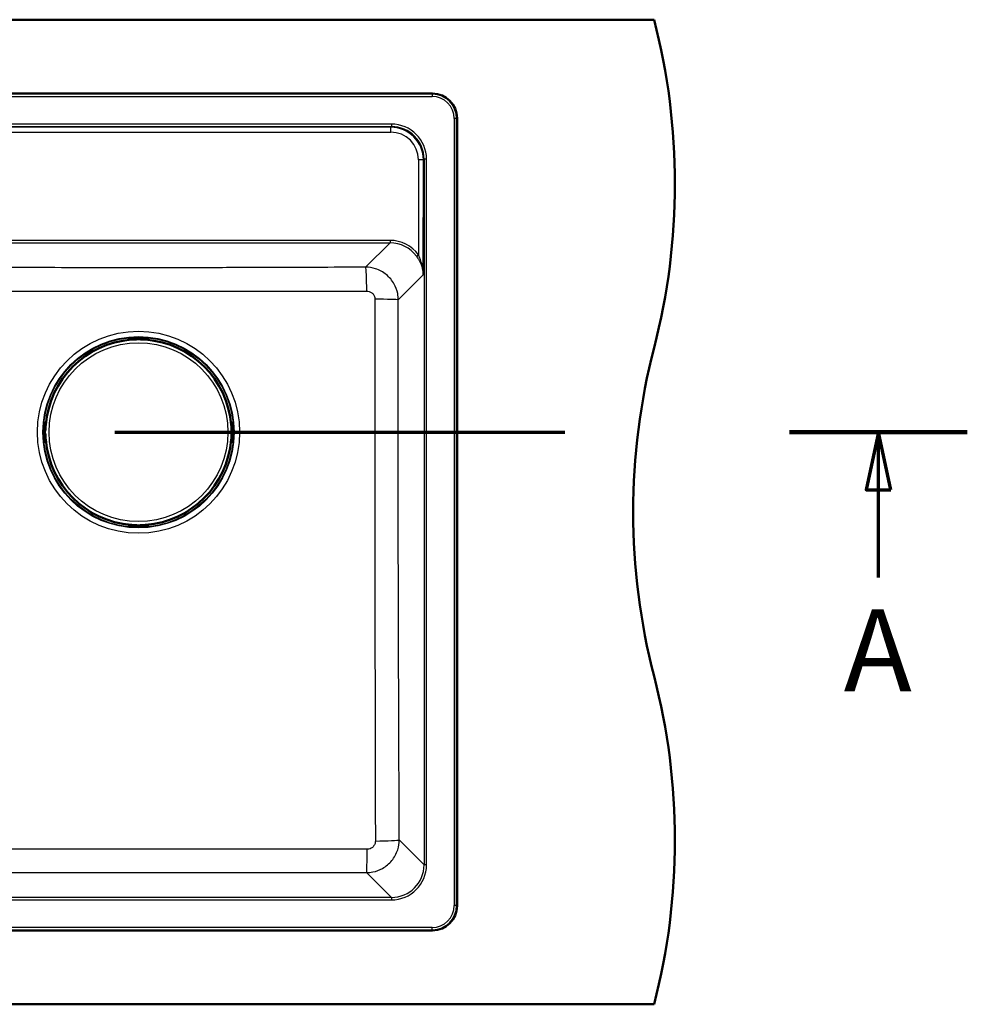
# Model space of a CAD drawing. Units: millimetres. Extents: x 0 to 2100, y 0 to 3925.
# Drawn here: x 1180 to 1758, y 3255 to 3855 of the extents above; entities that cross this region are included whole.
import ezdxf

# ---------------------------------------------------------------- set-up
doc = ezdxf.new("R2010")
doc.units = ezdxf.units.MM
doc.header["$LTSCALE"] = 10
doc.linetypes.add('CHAIN', pattern=[0.3543, 0.2362, -0.0295, 0.0591, -0.0295])
doc.linetypes.add('LONG_DASH_DOTTED', pattern=[0.3001, 0.2362, -0.0295, 0.0049, -0.0295])
for name, color, linetype, lineweight in [('Section View Lines(ISO)', 7, 'LONG_DASH_DOTTED', 70), ('Visible Edges(ISO)', 7, 'Continuous', 50), ('Visible Tangent Edges(ISO)', 7, 'Continuous', 25)]:
    doc.layers.add(name, color=color, linetype=linetype, lineweight=lineweight)
doc.styles.add('Text__5.0mm', font='arial.ttf', dxfattribs={"width": 0.9})

# ---------------------------------------------------------------- blocks, each defined once
blk = doc.blocks.new('2dTransSection0')
at = {"layer": 'Section View Lines(ISO)', "linetype": 'CHAIN', "ltscale": 46.397602}
blk.add_line((0.534, 360.353), (175.759, 360.353), dxfattribs=at)
at = {"layer": 'Section View Lines(ISO)', "linetype": 'Continuous', "lineweight": 140}
blk.add_line((164.92, 360.353), (175.759, 360.353), dxfattribs=at)
at = {"layer": 'Section View Lines(ISO)', "linetype": 'Continuous'}
for p, q in [((170.34, 360.353), (169.59, 356.853)), ((170.34, 356.853), (170.34, 360.353)), ((171.09, 356.853), (170.34, 360.353)), ((169.59, 356.853), (171.09, 356.853)), ((170.34, 351.501), (170.34, 356.853))]:
    blk.add_line(p, q, dxfattribs=at)
at = {"layer": 'Section View Lines(ISO)', "linetype": 'Continuous', "flags": 128}
blk.add_lwpolyline([(171.09, 356.853), (170.34, 360.353), (169.59, 356.853), (171.09, 356.853)], dxfattribs=at)
at = {"layer": 'Section View Lines(ISO)'}
blk.add_solid([(171.09, 356.853), (170.34, 360.353), (169.59, 356.853), (171.09, 356.853)], dxfattribs=at)
at = {"layer": 'Section View Lines(ISO)', "insert": (168.23, 343.001), "char_height": 5, "attachment_point": 7, "style": 'Text__5.0mm'}
blk.add_mtext('A', dxfattribs=at)

msp = doc.modelspace()

# ---------------------------------------------------------------- linework, layer by layer
at = {"layer": 'Visible Edges(ISO)'}
for p, q in [((566.75, 3854.93), (1566.75, 3854.93)), ((1431.79, 3809.93), (701.72, 3809.93)), ((1446.75, 3314.9), (1446.75, 3794.97)), ((1246.81, 3660.29), (1246.81, 3660.19)), ((1246.81, 3660.19), (1246.81, 3659.86)), ((1246.86, 3660.33), (1246.86, 3660.39)), ((1251.44, 3660.13), (1247.06, 3660.13)), ((1248.27, 3660.13), (1248.27, 3659.99)), ((1248.31, 3660.93), (1256.97, 3660.93)), ((1251.64, 3660.53), (1251.64, 3660.65)), ((1251.64, 3660.33), (1251.64, 3660.53)), ((1253.64, 3660.65), (1253.64, 3660.53)), ((1253.64, 3660.53), (1253.64, 3660.33)), ((1258.22, 3660.13), (1253.84, 3660.13)), ((1257.01, 3660.13), (1257.01, 3659.99)), ((1258.42, 3660.39), (1258.42, 3660.33)), ((1258.47, 3660.19), (1258.47, 3660.29)), ((1258.47, 3659.86), (1258.47, 3660.19)), ((1195.24, 3599.2), (1195.24, 3607.86)), ((1195.79, 3609.31), (1195.84, 3609.31)), ((1195.99, 3609.36), (1195.89, 3609.36)), ((1196.32, 3609.36), (1195.99, 3609.36)), ((1196.04, 3609.11), (1196.04, 3604.73)), ((1196.04, 3607.9), (1196.18, 3607.9)), ((1309.29, 3609.36), (1308.97, 3609.36)), ((1309.1, 3607.9), (1309.24, 3607.9)), ((1309.24, 3609.11), (1309.24, 3604.73)), ((1309.39, 3609.36), (1309.29, 3609.36)), ((1309.49, 3609.31), (1309.44, 3609.31)), ((1310.04, 3599.2), (1310.04, 3607.86)), ((1195.52, 3604.53), (1195.64, 3604.53)), ((1195.64, 3602.53), (1195.52, 3602.53)), ((1195.64, 3604.53), (1195.84, 3604.53)), ((1195.84, 3602.53), (1195.64, 3602.53)), ((1196.04, 3602.33), (1196.04, 3597.96)), ((1309.24, 3602.33), (1309.24, 3597.96)), ((1309.44, 3604.53), (1309.64, 3604.53)), ((1309.64, 3602.53), (1309.44, 3602.53)), ((1309.64, 3604.53), (1309.76, 3604.53)), ((1309.76, 3602.53), (1309.64, 3602.53)), ((1195.84, 3597.76), (1195.79, 3597.76)), ((1195.89, 3597.7), (1195.99, 3597.7)), ((1195.99, 3597.7), (1196.32, 3597.7)), ((1196.04, 3599.16), (1196.18, 3599.16)), ((1308.97, 3597.7), (1309.29, 3597.7)), ((1309.1, 3599.16), (1309.24, 3599.16)), ((1309.29, 3597.7), (1309.39, 3597.7)), ((1309.44, 3597.76), (1309.49, 3597.76)), ((1246.81, 3547.21), (1246.81, 3546.88)), ((1246.81, 3546.88), (1246.81, 3546.78)), ((1246.86, 3546.73), (1246.86, 3546.68)), ((1251.44, 3546.93), (1247.06, 3546.93)), ((1248.27, 3547.08), (1248.27, 3546.93)), ((1248.31, 3546.13), (1256.97, 3546.13)), ((1251.64, 3546.53), (1251.64, 3546.73)), ((1251.64, 3546.41), (1251.64, 3546.53)), ((1253.64, 3546.73), (1253.64, 3546.53)), ((1253.64, 3546.53), (1253.64, 3546.41)), ((1258.22, 3546.93), (1253.84, 3546.93)), ((1257.01, 3547.08), (1257.01, 3546.93)), ((1258.42, 3546.68), (1258.42, 3546.73)), ((1258.47, 3546.88), (1258.47, 3547.21)), ((1258.47, 3546.78), (1258.47, 3546.88)), ((701.72, 3299.93), (1431.79, 3299.93)), ((566.75, 3254.93), (1566.75, 3254.93))]:
    msp.add_line(p, q, dxfattribs=at)
for centre, radius, start, end in [((1179.46, 3754.93), 400, 345.52249, 14.47751), ((1247.06, 3660.33), 0.2, 180, 270), ((1251.44, 3660.33), 0.2, 270, 0), ((1253.84, 3660.33), 0.2, 180, 270), ((1258.22, 3660.33), 0.2, 270, 0), ((1252.64, 3603.53), 56.63, 94.54627, 175.45373), ((1252.64, 3603.53), 56.63, 4.54627, 85.45373), ((1954.05, 3554.93), 400, 165.52249, 194.47751), ((1195.84, 3609.11), 0.2, 0, 90), ((1309.44, 3609.11), 0.2, 90, 180), ((1195.84, 3604.73), 0.2, 270, 0), ((1195.84, 3602.33), 0.2, 0, 90), ((1309.44, 3604.73), 0.2, 180, 270), ((1309.44, 3602.33), 0.2, 90, 180), ((1195.84, 3597.96), 0.2, 270, 0), ((1252.64, 3603.53), 56.63, 184.54627, 265.45373), ((1252.64, 3603.53), 56.63, 274.54627, 355.45373), ((1309.44, 3597.96), 0.2, 180, 270), ((1247.06, 3546.73), 0.2, 90, 180), ((1251.44, 3546.73), 0.2, 0, 90), ((1253.84, 3546.73), 0.2, 90, 180), ((1258.22, 3546.73), 0.2, 0, 90), ((1179.46, 3354.93), 400, 345.52249, 14.47751)]:
    msp.add_arc(centre, radius, start, end, dxfattribs=at)
for centre, major_axis, ratio, start_param, end_param in [((1431.72, 3794.9), (10.66, 10.66), 0.995146, 5.50022, 7.06615), ((1247.41, 3660.19), (-0.6, 0), 0.99863, 5.759587, 6.283185), ((1247.06, 3660.39), (-0.2, 0), 0.99863, 5.759587, 6.283185), ((1258.22, 3660.39), (0.173, 0.1), 0.999315, 5.759587, 6.283185), ((1257.87, 3660.19), (0.6, 0), 0.99863, 0, 0.523599), ((1195.99, 3608.76), (0, 0.6), 0.99863, 0, 0.523599), ((1195.79, 3609.11), (-0.1, 0.173), 0.999315, 5.759587, 6.283185), ((1309.29, 3608.76), (0, 0.6), 0.99863, 5.759587, 6.283185), ((1309.49, 3609.11), (0, 0.2), 0.99863, 5.759587, 6.283185), ((1195.79, 3597.96), (0, -0.2), 0.99863, 5.759587, 6.283185), ((1195.99, 3598.3), (0, -0.6), 0.99863, 5.759587, 6.283185), ((1309.29, 3598.3), (0, -0.6), 0.99863, 0, 0.523599), ((1309.49, 3597.96), (0.1, -0.173), 0.999315, 5.759587, 6.283185), ((1247.41, 3546.88), (-0.6, 0), 0.99863, 0, 0.523599), ((1247.06, 3546.68), (-0.173, -0.1), 0.999315, 5.759587, 6.283185), ((1257.87, 3546.88), (0.6, 0), 0.99863, 5.759587, 6.283185), ((1258.22, 3546.68), (0.2, 0), 0.99863, 5.759587, 6.283185), ((1431.72, 3314.97), (10.66, -10.66), 0.995146, 5.50022, 7.06615)]:
    msp.add_ellipse(centre, major_axis=major_axis, ratio=ratio, start_param=start_param, end_param=end_param, dxfattribs=at)
for points, knots in [([(1246.81, 3660.29), (1246.81, 3660.35), (1246.82, 3660.42), (1246.86, 3660.54), (1246.89, 3660.6), (1246.97, 3660.7), (1247.02, 3660.74), (1247.09, 3660.8), (1247.12, 3660.81), (1247.17, 3660.84), (1247.19, 3660.85), (1247.24, 3660.87), (1247.28, 3660.88), (1247.33, 3660.89), (1247.35, 3660.89), (1247.42, 3660.9), (1247.47, 3660.91), (1247.59, 3660.92), (1247.66, 3660.92), (1247.83, 3660.93), (1247.94, 3660.93), (1248.14, 3660.93), (1248.23, 3660.93), (1248.31, 3660.93)], [0, 0, 0, 0, 0.0196573, 0.0196573, 0.0389514, 0.0389514, 0.0582347, 0.0582347, 0.0673827, 0.0673827, 0.0752966, 0.0752966, 0.0879063, 0.0879063, 0.0996729, 0.0996729, 0.1268906, 0.1268906, 0.1543308, 0.1543308, 0.190628, 0.190628, 0.2160362, 0.2160362, 0.2160362, 0.2160362]), ([(1248.15, 3659.98), (1248.19, 3659.98), (1248.23, 3659.99), (1248.31, 3660), (1248.35, 3660), (1248.42, 3660.01), (1248.44, 3660.01), (1248.49, 3660.02), (1248.5, 3660.02), (1248.52, 3660.02), (1248.52, 3660.02), (1248.52, 3660.02), (1248.52, 3660.02), (1248.52, 3660.02)], [0, 0, 0, 0, 0.01256302, 0.01256302, 0.02512603, 0.02512603, 0.03751454, 0.03751454, 0.04908407, 0.04908407, 0.05298435, 0.05298435, 0.05353485, 0.05353485, 0.05353485, 0.05353485]), ([(1256.76, 3660.02), (1256.76, 3660.02), (1256.76, 3660.02), (1256.77, 3660.02), (1256.78, 3660.02), (1256.8, 3660.02), (1256.82, 3660.01), (1256.87, 3660.01), (1256.9, 3660), (1256.97, 3660), (1257, 3659.99), (1257.07, 3659.99), (1257.1, 3659.98), (1257.13, 3659.98)], [0.01976529, 0.01976529, 0.01976529, 0.01976529, 0.02290579, 0.02290579, 0.02980154, 0.02980154, 0.04016022, 0.04016022, 0.05216178, 0.05216178, 0.06464981, 0.06464981, 0.07330047, 0.07330047, 0.07330047, 0.07330047]), ([(1256.97, 3660.93), (1257.08, 3660.93), (1257.18, 3660.93), (1257.38, 3660.93), (1257.47, 3660.93), (1257.64, 3660.92), (1257.71, 3660.91), (1257.82, 3660.91), (1257.85, 3660.9), (1257.91, 3660.89), (1257.94, 3660.89), (1257.98, 3660.88), (1258, 3660.88), (1258.06, 3660.86), (1258.1, 3660.84), (1258.17, 3660.81), (1258.21, 3660.79), (1258.27, 3660.73), (1258.31, 3660.7), (1258.38, 3660.61), (1258.41, 3660.55), (1258.46, 3660.43), (1258.47, 3660.37), (1258.47, 3660.3), (1258.47, 3660.29), (1258.47, 3660.29)], [0, 0, 0, 0, 0.0312542, 0.0312542, 0.0620563, 0.0620563, 0.0938538, 0.0938538, 0.1121526, 0.1121526, 0.1258697, 0.1258697, 0.1351267, 0.1351267, 0.1490257, 0.1490257, 0.1606025, 0.1606025, 0.1758825, 0.1758825, 0.1946941, 0.1946941, 0.2139782, 0.2139782, 0.2160531, 0.2160531, 0.2160531, 0.2160531]), ([(1195.24, 3607.86), (1195.24, 3607.97), (1195.24, 3608.07), (1195.25, 3608.27), (1195.25, 3608.36), (1195.26, 3608.53), (1195.26, 3608.61), (1195.27, 3608.71), (1195.27, 3608.74), (1195.28, 3608.8), (1195.28, 3608.83), (1195.29, 3608.88), (1195.3, 3608.9), (1195.32, 3608.95), (1195.33, 3608.99), (1195.37, 3609.07), (1195.39, 3609.1), (1195.44, 3609.17), (1195.48, 3609.2), (1195.57, 3609.27), (1195.62, 3609.3), (1195.74, 3609.35), (1195.8, 3609.36), (1195.88, 3609.36), (1195.88, 3609.36), (1195.89, 3609.36)], [0, 0, 0, 0, 0.0312542, 0.0312542, 0.0620563, 0.0620563, 0.0938538, 0.0938538, 0.1121526, 0.1121526, 0.1258697, 0.1258697, 0.1351267, 0.1351267, 0.1490257, 0.1490257, 0.1606025, 0.1606025, 0.1758825, 0.1758825, 0.1946941, 0.1946941, 0.2139782, 0.2139782, 0.2160531, 0.2160531, 0.2160531, 0.2160531]), ([(1196.15, 3607.66), (1196.15, 3607.66), (1196.15, 3607.66), (1196.15, 3607.66), (1196.15, 3607.67), (1196.16, 3607.69), (1196.16, 3607.71), (1196.17, 3607.76), (1196.17, 3607.79), (1196.18, 3607.86), (1196.18, 3607.9), (1196.19, 3607.96), (1196.19, 3607.99), (1196.19, 3608.02)], [0.01976529, 0.01976529, 0.01976529, 0.01976529, 0.02290579, 0.02290579, 0.02980154, 0.02980154, 0.04016022, 0.04016022, 0.05216178, 0.05216178, 0.06464981, 0.06464981, 0.07330047, 0.07330047, 0.07330047, 0.07330047]), ([(1309.09, 3608.02), (1309.09, 3607.98), (1309.1, 3607.94), (1309.1, 3607.86), (1309.11, 3607.82), (1309.11, 3607.76), (1309.12, 3607.73), (1309.12, 3607.69), (1309.13, 3607.67), (1309.13, 3607.66), (1309.13, 3607.66), (1309.13, 3607.66), (1309.13, 3607.66), (1309.13, 3607.66)], [0, 0, 0, 0, 0.01256302, 0.01256302, 0.02512603, 0.02512603, 0.03751454, 0.03751454, 0.04908407, 0.04908407, 0.05298435, 0.05298435, 0.05353485, 0.05353485, 0.05353485, 0.05353485]), ([(1309.39, 3609.36), (1309.46, 3609.36), (1309.52, 3609.35), (1309.65, 3609.31), (1309.7, 3609.28), (1309.81, 3609.2), (1309.85, 3609.16), (1309.9, 3609.08), (1309.92, 3609.06), (1309.94, 3609.01), (1309.95, 3608.99), (1309.97, 3608.93), (1309.98, 3608.9), (1309.99, 3608.85), (1310, 3608.82), (1310.01, 3608.75), (1310.01, 3608.7), (1310.02, 3608.58), (1310.03, 3608.52), (1310.03, 3608.35), (1310.04, 3608.23), (1310.04, 3608.03), (1310.04, 3607.95), (1310.04, 3607.86)], [0, 0, 0, 0, 0.0196573, 0.0196573, 0.0389514, 0.0389514, 0.0582347, 0.0582347, 0.0673827, 0.0673827, 0.0752966, 0.0752966, 0.0879063, 0.0879063, 0.0996729, 0.0996729, 0.1268906, 0.1268906, 0.1543308, 0.1543308, 0.190628, 0.190628, 0.2160362, 0.2160362, 0.2160362, 0.2160362]), ([(1195.89, 3597.7), (1195.82, 3597.7), (1195.76, 3597.71), (1195.63, 3597.76), (1195.58, 3597.79), (1195.48, 3597.86), (1195.43, 3597.91), (1195.38, 3597.99), (1195.36, 3598.01), (1195.34, 3598.06), (1195.33, 3598.08), (1195.31, 3598.14), (1195.3, 3598.17), (1195.29, 3598.22), (1195.28, 3598.24), (1195.27, 3598.32), (1195.27, 3598.37), (1195.26, 3598.48), (1195.26, 3598.55), (1195.25, 3598.72), (1195.25, 3598.83), (1195.24, 3599.03), (1195.24, 3599.12), (1195.24, 3599.2)], [0, 0, 0, 0, 0.0196573, 0.0196573, 0.0389514, 0.0389514, 0.0582347, 0.0582347, 0.0673827, 0.0673827, 0.0752966, 0.0752966, 0.0879063, 0.0879063, 0.0996729, 0.0996729, 0.1268906, 0.1268906, 0.1543308, 0.1543308, 0.190628, 0.190628, 0.2160362, 0.2160362, 0.2160362, 0.2160362]), ([(1196.19, 3599.04), (1196.19, 3599.09), (1196.19, 3599.13), (1196.18, 3599.21), (1196.17, 3599.24), (1196.17, 3599.31), (1196.16, 3599.34), (1196.16, 3599.38), (1196.15, 3599.4), (1196.15, 3599.41), (1196.15, 3599.41), (1196.15, 3599.41), (1196.15, 3599.41), (1196.15, 3599.41)], [0, 0, 0, 0, 0.01256302, 0.01256302, 0.02512603, 0.02512603, 0.03751454, 0.03751454, 0.04908407, 0.04908407, 0.05298435, 0.05298435, 0.05353485, 0.05353485, 0.05353485, 0.05353485]), ([(1309.13, 3599.41), (1309.13, 3599.41), (1309.13, 3599.41), (1309.13, 3599.4), (1309.13, 3599.4), (1309.12, 3599.37), (1309.12, 3599.36), (1309.11, 3599.31), (1309.11, 3599.28), (1309.1, 3599.21), (1309.1, 3599.17), (1309.09, 3599.1), (1309.09, 3599.07), (1309.09, 3599.04)], [0.01976529, 0.01976529, 0.01976529, 0.01976529, 0.02290579, 0.02290579, 0.02980154, 0.02980154, 0.04016022, 0.04016022, 0.05216178, 0.05216178, 0.06464981, 0.06464981, 0.07330047, 0.07330047, 0.07330047, 0.07330047]), ([(1310.04, 3599.2), (1310.04, 3599.1), (1310.04, 3598.99), (1310.04, 3598.8), (1310.03, 3598.7), (1310.03, 3598.54), (1310.02, 3598.46), (1310.01, 3598.36), (1310.01, 3598.32), (1310, 3598.26), (1310, 3598.24), (1309.99, 3598.19), (1309.98, 3598.17), (1309.97, 3598.11), (1309.95, 3598.07), (1309.91, 3598), (1309.89, 3597.97), (1309.84, 3597.9), (1309.8, 3597.86), (1309.72, 3597.79), (1309.66, 3597.76), (1309.54, 3597.72), (1309.48, 3597.71), (1309.41, 3597.7), (1309.4, 3597.7), (1309.39, 3597.7)], [0, 0, 0, 0, 0.0312542, 0.0312542, 0.0620563, 0.0620563, 0.0938538, 0.0938538, 0.1121526, 0.1121526, 0.1258697, 0.1258697, 0.1351267, 0.1351267, 0.1490257, 0.1490257, 0.1606025, 0.1606025, 0.1758825, 0.1758825, 0.1946941, 0.1946941, 0.2139782, 0.2139782, 0.2160531, 0.2160531, 0.2160531, 0.2160531]), ([(1248.31, 3546.13), (1248.21, 3546.13), (1248.1, 3546.14), (1247.9, 3546.14), (1247.81, 3546.14), (1247.64, 3546.15), (1247.57, 3546.15), (1247.46, 3546.16), (1247.43, 3546.16), (1247.37, 3546.17), (1247.35, 3546.18), (1247.3, 3546.19), (1247.28, 3546.19), (1247.22, 3546.21), (1247.18, 3546.22), (1247.11, 3546.26), (1247.08, 3546.28), (1247.01, 3546.33), (1246.97, 3546.37), (1246.9, 3546.46), (1246.87, 3546.51), (1246.83, 3546.63), (1246.81, 3546.7), (1246.81, 3546.77), (1246.81, 3546.77), (1246.81, 3546.78)], [0, 0, 0, 0, 0.0312542, 0.0312542, 0.0620563, 0.0620563, 0.0938538, 0.0938538, 0.1121526, 0.1121526, 0.1258697, 0.1258697, 0.1351267, 0.1351267, 0.1490257, 0.1490257, 0.1606025, 0.1606025, 0.1758825, 0.1758825, 0.1946941, 0.1946941, 0.2139782, 0.2139782, 0.2160531, 0.2160531, 0.2160531, 0.2160531]), ([(1248.52, 3547.04), (1248.52, 3547.04), (1248.52, 3547.04), (1248.51, 3547.05), (1248.5, 3547.05), (1248.48, 3547.05), (1248.46, 3547.05), (1248.41, 3547.06), (1248.38, 3547.06), (1248.32, 3547.07), (1248.28, 3547.07), (1248.21, 3547.08), (1248.18, 3547.08), (1248.15, 3547.09)], [0.01976529, 0.01976529, 0.01976529, 0.01976529, 0.02290579, 0.02290579, 0.02980154, 0.02980154, 0.04016022, 0.04016022, 0.05216178, 0.05216178, 0.06464981, 0.06464981, 0.07330047, 0.07330047, 0.07330047, 0.07330047]), ([(1257.13, 3547.09), (1257.09, 3547.08), (1257.05, 3547.08), (1256.97, 3547.07), (1256.93, 3547.07), (1256.87, 3547.06), (1256.84, 3547.06), (1256.79, 3547.05), (1256.78, 3547.05), (1256.77, 3547.04), (1256.76, 3547.04), (1256.76, 3547.04), (1256.76, 3547.04), (1256.76, 3547.04)], [0, 0, 0, 0, 0.01256302, 0.01256302, 0.02512603, 0.02512603, 0.03751454, 0.03751454, 0.04908407, 0.04908407, 0.05298435, 0.05298435, 0.05353485, 0.05353485, 0.05353485, 0.05353485]), ([(1258.47, 3546.78), (1258.47, 3546.72), (1258.46, 3546.65), (1258.42, 3546.53), (1258.39, 3546.47), (1258.31, 3546.37), (1258.26, 3546.32), (1258.19, 3546.27), (1258.16, 3546.25), (1258.12, 3546.23), (1258.09, 3546.22), (1258.04, 3546.2), (1258.01, 3546.19), (1257.95, 3546.18), (1257.93, 3546.18), (1257.86, 3546.16), (1257.81, 3546.16), (1257.69, 3546.15), (1257.62, 3546.15), (1257.45, 3546.14), (1257.34, 3546.14), (1257.14, 3546.14), (1257.06, 3546.13), (1256.97, 3546.13)], [0, 0, 0, 0, 0.0196573, 0.0196573, 0.0389514, 0.0389514, 0.0582347, 0.0582347, 0.0673827, 0.0673827, 0.0752966, 0.0752966, 0.0879063, 0.0879063, 0.0996729, 0.0996729, 0.1268906, 0.1268906, 0.1543308, 0.1543308, 0.190628, 0.190628, 0.2160362, 0.2160362, 0.2160362, 0.2160362])]:
    msp.add_open_spline(points, degree=3, knots=knots, dxfattribs=at)
at = {"layer": 'Visible Tangent Edges(ISO)'}
for p, q in [((1431.47, 3809.61), (702.04, 3809.61)), ((702.04, 3808.12), (1431.47, 3808.12)), ((1431.79, 3809.93), (1431.47, 3809.61)), ((1431.47, 3809.61), (1431.47, 3808.12)), ((1444.94, 3794.65), (1444.94, 3315.22)), ((1446.43, 3794.65), (1444.94, 3794.65)), ((1446.43, 3794.65), (1446.75, 3794.97)), ((1446.43, 3315.22), (1446.43, 3794.65)), ((1406.71, 3791.31), (726.8, 3791.31)), ((726.8, 3789.81), (1406.71, 3789.81)), ((1406.28, 3789.38), (727.23, 3789.38)), ((727.23, 3786.42), (1406.28, 3786.42)), ((1406.71, 3789.81), (1406.28, 3789.38)), ((1406.28, 3786.42), (1406.28, 3789.38)), ((1406.71, 3791.31), (1406.71, 3789.81)), ((1423.2, 3769.47), (1423.16, 3711.69)), ((1426.14, 3699.39), (1426.19, 3769.45)), ((1426.19, 3769.45), (1426.63, 3769.89)), ((1428.13, 3769.89), (1426.63, 3769.89)), ((1426.63, 3769.89), (1426.63, 3339.98)), ((1428.13, 3339.98), (1428.13, 3769.89)), ((1405.87, 3720.45), (1082.48, 3720.45)), ((1405.87, 3720.45), (1405.87, 3718.97)), ((1082.48, 3718.97), (1405.87, 3718.97)), ((1405.87, 3718.97), (1391.01, 3704.11)), ((1410.94, 3684.2), (1426.14, 3699.39)), ((1246.89, 3660.43), (1246.89, 3660.49)), ((1247.06, 3660.32), (1247.06, 3660.13)), ((1251.44, 3660.32), (1247.06, 3660.32)), ((1247.41, 3660.73), (1247.41, 3660.88)), ((1247.41, 3660.52), (1247.41, 3660.73)), ((1251.44, 3660.73), (1247.41, 3660.73)), ((1247.41, 3660.52), (1251.44, 3660.52)), ((1247.87, 3660.13), (1247.87, 3659.96)), ((1248.31, 3660.93), (1256.97, 3660.93)), ((1248.31, 3660.93), (1248.31, 3660.93)), ((1251.44, 3660.85), (1251.44, 3660.73)), ((1251.44, 3660.52), (1251.44, 3660.73)), ((1251.44, 3660.52), (1251.44, 3660.32)), ((1251.44, 3660.13), (1251.44, 3660.32)), ((1253.84, 3660.73), (1253.84, 3660.85)), ((1253.84, 3660.73), (1253.84, 3660.52)), ((1257.87, 3660.73), (1253.84, 3660.73)), ((1253.84, 3660.32), (1253.84, 3660.52)), ((1253.84, 3660.52), (1257.87, 3660.52)), ((1253.84, 3660.32), (1253.84, 3660.13)), ((1258.22, 3660.32), (1253.84, 3660.32)), ((1256.97, 3660.93), (1256.97, 3660.93)), ((1257.41, 3660.13), (1257.41, 3659.96)), ((1257.87, 3660.88), (1257.87, 3660.73)), ((1257.87, 3660.52), (1257.87, 3660.73)), ((1258.22, 3660.13), (1258.22, 3660.32)), ((1258.39, 3660.49), (1258.39, 3660.43)), ((1248.15, 3659.98), (1248.15, 3659.98)), ((1257.13, 3659.98), (1257.13, 3659.98)), ((1195.24, 3599.2), (1195.24, 3607.86)), ((1195.24, 3607.86), (1195.24, 3607.86)), ((1195.29, 3608.76), (1195.44, 3608.76)), ((1195.65, 3608.76), (1195.44, 3608.76)), ((1195.44, 3608.76), (1195.44, 3604.73)), ((1195.65, 3604.73), (1195.65, 3608.76)), ((1195.69, 3609.28), (1195.74, 3609.28)), ((1196.04, 3609.11), (1195.85, 3609.11)), ((1195.85, 3609.11), (1195.85, 3604.73)), ((1196.04, 3608.3), (1196.22, 3608.3)), ((1196.19, 3608.02), (1196.19, 3608.02)), ((1309.07, 3608.3), (1309.24, 3608.3)), ((1309.09, 3608.02), (1309.09, 3608.02)), ((1309.43, 3609.11), (1309.24, 3609.11)), ((1309.43, 3604.73), (1309.43, 3609.11)), ((1309.54, 3609.28), (1309.59, 3609.28)), ((1309.84, 3608.76), (1309.63, 3608.76)), ((1309.63, 3608.76), (1309.63, 3604.73)), ((1309.84, 3604.73), (1309.84, 3608.76)), ((1309.84, 3608.76), (1309.99, 3608.76)), ((1310.04, 3607.86), (1310.04, 3599.2)), ((1310.04, 3607.86), (1310.04, 3607.86)), ((1195.44, 3604.73), (1195.32, 3604.73)), ((1195.32, 3602.33), (1195.44, 3602.33)), ((1195.44, 3604.73), (1195.65, 3604.73)), ((1195.65, 3602.33), (1195.44, 3602.33)), ((1195.44, 3602.33), (1195.44, 3598.3)), ((1195.85, 3604.73), (1195.65, 3604.73)), ((1195.65, 3602.33), (1195.85, 3602.33)), ((1195.65, 3598.3), (1195.65, 3602.33)), ((1195.85, 3604.73), (1196.04, 3604.73)), ((1196.04, 3602.33), (1195.85, 3602.33)), ((1195.85, 3602.33), (1195.85, 3597.96)), ((1309.24, 3604.73), (1309.43, 3604.73)), ((1309.43, 3602.33), (1309.24, 3602.33)), ((1309.63, 3604.73), (1309.43, 3604.73)), ((1309.43, 3602.33), (1309.63, 3602.33)), ((1309.43, 3597.96), (1309.43, 3602.33)), ((1309.63, 3604.73), (1309.84, 3604.73)), ((1309.84, 3602.33), (1309.63, 3602.33)), ((1309.63, 3602.33), (1309.63, 3598.3)), ((1309.96, 3604.73), (1309.84, 3604.73)), ((1309.84, 3598.3), (1309.84, 3602.33)), ((1309.84, 3602.33), (1309.96, 3602.33)), ((1195.24, 3599.2), (1195.24, 3599.2)), ((1195.44, 3598.3), (1195.29, 3598.3)), ((1195.65, 3598.3), (1195.44, 3598.3)), ((1195.74, 3597.78), (1195.69, 3597.78)), ((1195.85, 3597.96), (1196.04, 3597.96)), ((1196.04, 3598.76), (1196.22, 3598.76)), ((1196.19, 3599.04), (1196.19, 3599.04)), ((1309.07, 3598.76), (1309.24, 3598.76)), ((1309.09, 3599.04), (1309.09, 3599.04)), ((1309.24, 3597.96), (1309.43, 3597.96)), ((1309.59, 3597.78), (1309.54, 3597.78)), ((1309.84, 3598.3), (1309.63, 3598.3)), ((1309.99, 3598.3), (1309.84, 3598.3)), ((1310.04, 3599.2), (1310.04, 3599.2)), ((1246.89, 3546.58), (1246.89, 3546.63)), ((1247.06, 3546.93), (1247.06, 3546.74)), ((1247.06, 3546.74), (1251.44, 3546.74)), ((1247.41, 3546.33), (1247.41, 3546.54)), ((1251.44, 3546.54), (1247.41, 3546.54)), ((1247.41, 3546.33), (1251.44, 3546.33)), ((1247.41, 3546.18), (1247.41, 3546.33)), ((1247.87, 3547.11), (1247.87, 3546.93)), ((1248.15, 3547.09), (1248.15, 3547.09)), ((1256.97, 3546.14), (1248.31, 3546.14)), ((1248.31, 3546.14), (1248.31, 3546.13)), ((1251.44, 3546.74), (1251.44, 3546.93)), ((1251.44, 3546.74), (1251.44, 3546.54)), ((1251.44, 3546.33), (1251.44, 3546.54)), ((1251.44, 3546.33), (1251.44, 3546.21)), ((1253.84, 3546.93), (1253.84, 3546.74)), ((1253.84, 3546.54), (1253.84, 3546.74)), ((1253.84, 3546.74), (1258.22, 3546.74)), ((1253.84, 3546.54), (1253.84, 3546.33)), ((1257.87, 3546.54), (1253.84, 3546.54)), ((1253.84, 3546.21), (1253.84, 3546.33)), ((1253.84, 3546.33), (1257.87, 3546.33)), ((1256.97, 3546.14), (1256.97, 3546.13)), ((1257.13, 3547.09), (1257.13, 3547.09)), ((1257.41, 3547.11), (1257.41, 3546.93)), ((1257.87, 3546.33), (1257.87, 3546.54)), ((1257.87, 3546.33), (1257.87, 3546.18)), ((1258.22, 3546.74), (1258.22, 3546.93)), ((1258.39, 3546.63), (1258.39, 3546.58)), ((1426.63, 3339.98), (1411.5, 3355.11)), ((1428.13, 3339.98), (1426.63, 3339.98)), ((1391.59, 3335.17), (1406.71, 3320.05)), ((1406.71, 3320.05), (726.8, 3320.05)), ((726.8, 3318.56), (1406.71, 3318.56)), ((1406.71, 3320.05), (1406.71, 3318.56)), ((1446.43, 3315.22), (1444.94, 3315.22)), ((1446.75, 3314.9), (1446.43, 3315.22)), ((1431.47, 3301.75), (702.04, 3301.75)), ((702.04, 3300.26), (1431.47, 3300.26)), ((1431.47, 3300.26), (1431.47, 3301.75)), ((1431.47, 3300.26), (1431.79, 3299.93))]:
    msp.add_line(p, q, dxfattribs=at)
for radius in [61.59, 58.28, 58.14, 57.91, 56.61, 54.48]:
    msp.add_circle((1252.64, 3603.53), radius, dxfattribs=at)
for start, end in [(94.54627, 175.45373), (4.54627, 85.45373), (184.54627, 265.45373), (274.54627, 355.45373)]:
    msp.add_arc((1252.64, 3603.53), 56.63, start, end, dxfattribs=at)
for centre, major_axis, ratio, start_param, end_param in [((1431.4, 3794.58), (10.65, 10.65), 0.996111, 5.50022, 7.06615), ((1431.4, 3794.58), (9.59, 9.59), 0.995146, 5.50022, 7.06615), ((1406.14, 3769.32), (13.44, 14.97), 0.994, 5.447517, 7.010717), ((1406.14, 3769.34), (11.56, 12.66), 0.991641, 5.456012, 7.019212), ((1406.55, 3769.73), (15.32, 15.32), 0.992433, 5.501585, 7.064785), ((1406.55, 3769.73), (14.27, 14.27), 0.991312, 5.501585, 7.064785), ((1423.2, 3769.45), (3, 0), 0.008727, 0.08727, 1.570803), ((1405.69, 3698.86), (14.62, 16.01), 0.991641, 6.084464, 7.019212), ((1405.69, 3698.87), (13.66, 14.87), 0.990464, 6.087121, 7.02187), ((1423.16, 3711.7), (-1.21, -0.88), 0.00705, 0.121657, 1.565653), ((1391.01, 3689.17), (-0.06, 15), 0.044626, 4.739761, 6.195832), ((1396, 3684.2), (15, -0.03), 0.025794, 0.087296, 1.525227), ((1247.41, 3660.29), (-0.6, 0), 0.99863, 4.712389, 6.283185), ((1247.06, 3660.33), (-0.2, 0), 0.99863, 5.759587, 6.283185), ((1247.41, 3660.13), (-0.6, 0), 0.99863, 4.712389, 5.759587), ((1247.06, 3660.33), (-0.173, 0.1), 0.045324, 0.026198, 1.596994), ((1247.41, 3660.12), (0.4, 0), 0.99863, 1.570796, 2.617994), ((1248.31, 3660.88), (-0.9, 0), 0.052336, 4.712389, 6.283185), ((1248.54, 3659.94), (0.012, 0.0993), 0.964514, 0.199541, 0.76804), ((1252.64, 3660.85), (1.2, 0), 0.052336, 0, 3.141593), ((1251.44, 3660.65), (0.2, 0), 0.99863, 0, 1.570796), ((1251.44, 3660.53), (0.2, 0), 0.99863, 0, 1.570796), ((1251.44, 3660.53), (0.2, 0), 0.052336, 4.712389, 6.283185), ((1251.44, 3660.33), (0.2, 0), 0.052336, 4.712389, 6.283185), ((1252.64, 3660.65), (-1, 0), 0.052336, 3.141593, 6.283185), ((1252.64, 3660.45), (1, 0), 0.052336, 0, 3.141593), ((1253.84, 3660.65), (-0.2, 0), 0.99863, 4.712389, 6.283185), ((1253.84, 3660.53), (-0.2, 0), 0.99863, 4.712389, 6.283185), ((1253.84, 3660.53), (-0.2, 0), 0.052336, 0, 1.570796), ((1253.84, 3660.33), (-0.2, 0), 0.052336, 0, 1.570796), ((1256.74, 3659.94), (-0.012, 0.0993), 0.964514, 5.514902, 6.083644), ((1256.97, 3660.88), (0.9, 0), 0.052336, 0, 1.570796), ((1257.87, 3660.29), (0.6, 0), 0.99863, 0, 1.570796), ((1257.87, 3660.13), (-0.6, 0), 0.99863, 3.665191, 4.712389), ((1257.87, 3660.12), (0.4, 0), 0.99863, 0.523599, 1.570796), ((1258.22, 3660.33), (0.173, 0.1), 0.045324, 4.686191, 6.256987), ((1258.22, 3660.33), (0.173, 0.1), 0.999315, 5.759587, 6.283185), ((1195.29, 3607.86), (0, 0.9), 0.052336, 0, 1.570796), ((1195.89, 3608.76), (0, 0.6), 0.99863, 0, 1.570796), ((1196.04, 3608.76), (0, -0.6), 0.99863, 3.665191, 4.712389), ((1196.05, 3608.76), (0, 0.4), 0.99863, 0.523599, 1.570796), ((1195.84, 3609.11), (-0.1, 0.173), 0.999315, 5.759587, 6.283185), ((1195.84, 3609.11), (-0.1, 0.173), 0.045324, 4.686191, 6.256987), ((1196.24, 3607.63), (-0.0993, -0.012), 0.964514, 5.514902, 6.083644), ((1309.04, 3607.63), (0.0993, -0.012), 0.964514, 0.199541, 0.76804), ((1309.39, 3608.76), (0, 0.6), 0.99863, 4.712389, 6.283185), ((1309.44, 3609.11), (0.1, 0.173), 0.045324, 0.026198, 1.596994), ((1309.23, 3608.76), (0, -0.4), 0.99863, 1.570796, 2.617994), ((1309.44, 3609.11), (0, 0.2), 0.99863, 5.759587, 6.283185), ((1309.24, 3608.76), (0, 0.6), 0.99863, 4.712389, 5.759587), ((1309.99, 3607.86), (0, 0.9), 0.052336, 4.712389, 6.283185), ((1195.32, 3603.53), (0, 1.2), 0.052336, 0, 3.141593), ((1195.52, 3604.73), (0, -0.2), 0.99863, 4.712389, 6.283185), ((1195.52, 3602.33), (0, 0.2), 0.99863, 0, 1.570796), ((1195.64, 3604.73), (0, -0.2), 0.99863, 4.712389, 6.283185), ((1195.64, 3602.33), (0, 0.2), 0.99863, 0, 1.570796), ((1195.52, 3603.53), (0, -1), 0.052336, 3.141593, 6.283185), ((1195.64, 3604.73), (0, -0.2), 0.052336, 0, 1.570796), ((1195.64, 3602.33), (0, 0.2), 0.052336, 4.712389, 6.283185), ((1195.72, 3603.53), (0, 1), 0.052336, 0, 3.141593), ((1195.84, 3604.73), (0, -0.2), 0.052336, 0, 1.570796), ((1195.84, 3602.33), (0, 0.2), 0.052336, 4.712389, 6.283185), ((1309.44, 3604.73), (0, -0.2), 0.052336, 4.712389, 6.283185), ((1309.44, 3602.33), (0, 0.2), 0.052336, 0, 1.570796), ((1309.56, 3603.53), (0, -1), 0.052336, 0, 3.141593), ((1309.64, 3604.73), (0, -0.2), 0.052336, 4.712389, 6.283185), ((1309.64, 3602.33), (0, 0.2), 0.052336, 0, 1.570796), ((1309.64, 3604.73), (0, -0.2), 0.99863, 0, 1.570796), ((1309.64, 3602.33), (0, 0.2), 0.99863, 4.712389, 6.283185), ((1309.76, 3604.73), (0, -0.2), 0.99863, 0, 1.570796), ((1309.76, 3603.53), (0, 1), 0.052336, 3.141593, 6.283185), ((1309.76, 3602.33), (0, 0.2), 0.99863, 4.712389, 6.283185), ((1309.96, 3603.53), (0, -1.2), 0.052336, 0, 3.141593), ((1195.29, 3599.2), (0, -0.9), 0.052336, 4.712389, 6.283185), ((1195.89, 3598.3), (0, -0.6), 0.99863, 4.712389, 6.283185), ((1196.04, 3598.3), (0, -0.6), 0.99863, 4.712389, 5.759587), ((1196.05, 3598.3), (0, 0.4), 0.99863, 1.570796, 2.617994), ((1195.84, 3597.96), (-0.1, -0.173), 0.045324, 0.026198, 1.596994), ((1195.84, 3597.96), (0, -0.2), 0.99863, 5.759587, 6.283185), ((1196.24, 3599.44), (-0.0993, 0.012), 0.964514, 0.199541, 0.76804), ((1309.04, 3599.44), (0.0993, 0.012), 0.964514, 5.514902, 6.083644), ((1309.39, 3598.3), (0, -0.6), 0.99863, 0, 1.570796), ((1309.23, 3598.3), (0, -0.4), 0.99863, 0.523599, 1.570796), ((1309.44, 3597.96), (0.1, -0.173), 0.045324, 4.686191, 6.256987), ((1309.44, 3597.96), (0.1, -0.173), 0.999315, 5.759587, 6.283185), ((1309.24, 3598.3), (0, 0.6), 0.99863, 3.665191, 4.712389), ((1309.99, 3599.2), (0, -0.9), 0.052336, 0, 1.570796), ((1247.41, 3546.78), (-0.6, 0), 0.99863, 0, 1.570796), ((1247.06, 3546.73), (-0.173, -0.1), 0.999315, 5.759587, 6.283185), ((1247.06, 3546.73), (-0.173, -0.1), 0.045324, 4.686191, 6.256987), ((1247.41, 3546.93), (0.6, 0), 0.99863, 3.665191, 4.712389), ((1247.41, 3546.94), (-0.4, 0), 0.99863, 0.523599, 1.570796), ((1248.31, 3546.18), (-0.9, 0), 0.052336, 0, 1.570796), ((1248.54, 3547.13), (0.012, -0.0993), 0.964514, 5.514902, 6.083644), ((1251.44, 3546.73), (0.2, 0), 0.052336, 0, 1.570796), ((1251.44, 3546.53), (0.2, 0), 0.052336, 0, 1.570796), ((1251.44, 3546.53), (0.2, 0), 0.99863, 4.712389, 6.283185), ((1251.44, 3546.41), (0.2, 0), 0.99863, 4.712389, 6.283185), ((1252.64, 3546.21), (-1.2, 0), 0.052336, 0, 3.141593), ((1252.64, 3546.61), (-1, 0), 0.052336, 0, 3.141593), ((1252.64, 3546.41), (1, 0), 0.052336, 3.141593, 6.283185), ((1253.84, 3546.73), (-0.2, 0), 0.052336, 4.712389, 6.283185), ((1253.84, 3546.53), (-0.2, 0), 0.052336, 4.712389, 6.283185), ((1253.84, 3546.53), (-0.2, 0), 0.99863, 0, 1.570796), ((1253.84, 3546.41), (-0.2, 0), 0.99863, 0, 1.570796), ((1256.74, 3547.13), (-0.012, -0.0993), 0.964514, 0.199541, 0.76804), ((1256.97, 3546.18), (0.9, 0), 0.052336, 4.712389, 6.283185), ((1257.87, 3546.78), (0.6, 0), 0.99863, 4.712389, 6.283185), ((1257.87, 3546.94), (-0.4, 0), 0.99863, 1.570796, 2.617994), ((1257.87, 3546.93), (0.6, 0), 0.99863, 4.712389, 5.759587), ((1258.22, 3546.73), (0.173, -0.1), 0.045324, 0.026198, 1.596994), ((1258.22, 3546.73), (0.2, 0), 0.99863, 5.759587, 6.283185), ((1396.56, 3355.11), (15, 0.06), 0.045405, 4.738447, 6.195829), ((1391.59, 3350.12), (-0.03, -15), 0.02529, 0.087294, 1.524946), ((1406.55, 3340.14), (15.32, -15.32), 0.992433, 5.501585, 7.064785), ((1406.55, 3340.14), (14.27, -14.27), 0.991312, 5.501585, 7.064785), ((1431.4, 3315.28), (9.59, -9.59), 0.995146, 5.50022, 7.06615), ((1431.4, 3315.28), (10.65, -10.65), 0.996111, 5.50022, 7.06615)]:
    msp.add_ellipse(centre, major_axis=major_axis, ratio=ratio, start_param=start_param, end_param=end_param, dxfattribs=at)
for points, knots in [([(1421.96, 3710.82), (1422.4, 3710.21), (1422.82, 3709.57), (1423.82, 3707.89), (1424.34, 3706.83), (1425.09, 3704.94), (1425.35, 3704.11), (1425.89, 3702), (1426.08, 3700.69), (1426.14, 3699.39)], [0, 0, 0, 0, 0.244263, 0.244263, 0.635085, 0.635085, 0.931643, 0.931643, 1.394765, 1.394765, 1.394765, 1.394765]), ([(1426.14, 3699.39), (1426.1, 3700.79), (1425.96, 3702.19), (1425.58, 3704.47), (1425.4, 3705.36), (1424.86, 3707.39), (1424.49, 3708.53), (1423.78, 3710.35), (1423.48, 3711.03), (1423.16, 3711.69)], [-1.394765, -1.394765, -1.394765, -1.394765, -0.931643, -0.931643, -0.635085, -0.635085, -0.244263, -0.244263, 0, 0, 0, 0]), ([(1391.01, 3704.11), (1370.64, 3704.03), (1350.26, 3703.96), (1317.23, 3703.86), (1304.57, 3703.82), (1278.83, 3703.77), (1265.73, 3703.76), (1231.75, 3703.76), (1210.87, 3703.8), (1172.43, 3703.9), (1154.88, 3703.96), (1129.64, 3704.05), (1121.96, 3704.08), (1114.27, 3704.11)], [-27.688117, -27.688117, -27.688117, -27.688117, -21.570288, -21.570288, -17.771817, -17.771817, -13.844058, -13.844058, -7.577615, -7.577615, -2.307701, -2.307701, 0, 0, 0, 0]), ([(1410.94, 3684.2), (1410.94, 3685.49), (1410.8, 3686.78), (1410.14, 3690.08), (1409.41, 3692.05), (1407.18, 3696.03), (1405.55, 3697.98), (1401.67, 3701.17), (1399.4, 3702.4), (1395.05, 3703.79), (1393.03, 3704.1), (1391.01, 3704.11)], [0, 0, 0, 0, 0.0974988, 0.0974988, 0.2534969, 0.2534969, 0.4402644, 0.4402644, 0.6309189, 0.6309189, 0.7837607, 0.7837607, 0.7837607, 0.7837607]), ([(1113.6, 3689.58), (1121.3, 3689.57), (1129, 3689.56), (1154.28, 3689.53), (1171.88, 3689.53), (1210.5, 3689.56), (1231.56, 3689.6), (1265.85, 3689.6), (1279.06, 3689.58), (1304.99, 3689.55), (1317.71, 3689.54), (1350.87, 3689.53), (1371.28, 3689.55), (1391.68, 3689.58)], [0, 0, 0, 0, 2.307701, 2.307701, 7.577615, 7.577615, 13.844058, 13.844058, 17.771817, 17.771817, 21.570288, 21.570288, 27.688117, 27.688117, 27.688117, 27.688117]), ([(1391.68, 3689.58), (1392.19, 3689.58), (1392.7, 3689.51), (1393.79, 3689.17), (1394.36, 3688.86), (1395.34, 3688.06), (1395.75, 3687.57), (1396.31, 3686.56), (1396.49, 3686.07), (1396.65, 3685.23), (1396.68, 3684.91), (1396.68, 3684.58)], [-0.7837607, -0.7837607, -0.7837607, -0.7837607, -0.6309189, -0.6309189, -0.4402644, -0.4402644, -0.2534969, -0.2534969, -0.0974988, -0.0974988, 0, 0, 0, 0]), ([(1396.68, 3684.58), (1396.68, 3663.63), (1396.68, 3642.65), (1396.69, 3599.81), (1396.68, 3577.94), (1396.68, 3543.8), (1396.68, 3531.5), (1396.69, 3485.45), (1396.73, 3451.76), (1396.84, 3396.87), (1396.9, 3375.64), (1396.95, 3354.43)], [0, 0, 0, 0, 6.264327, 6.264327, 12.785588, 12.785588, 16.461851, 16.461851, 26.556602, 26.556602, 32.923702, 32.923702, 32.923702, 32.923702]), ([(1411.5, 3355.11), (1411.42, 3376.31), (1411.34, 3397.51), (1411.14, 3452.34), (1411.03, 3485.96), (1410.92, 3531.85), (1410.9, 3544.1), (1410.85, 3578.09), (1410.84, 3599.83), (1410.86, 3642.44), (1410.89, 3663.32), (1410.94, 3684.2)], [-32.923702, -32.923702, -32.923702, -32.923702, -26.556602, -26.556602, -16.461851, -16.461851, -12.785588, -12.785588, -6.264327, -6.264327, 0, 0, 0, 0]), ([(1248.15, 3659.98), (1248.18, 3659.98), (1248.2, 3659.99), (1248.27, 3659.99), (1248.31, 3659.99), (1248.39, 3660), (1248.43, 3660.01), (1248.51, 3660.02), (1248.54, 3660.02), (1248.55, 3660.03), (1248.55, 3660.03), (1248.54, 3660.04)], [0, 0, 0, 0, 0.00779147, 0.00779147, 0.02025783, 0.02025783, 0.0364641, 0.0364641, 0.05753225, 0.05753225, 0.07330047, 0.07330047, 0.07330047, 0.07330047]), ([(1256.75, 3660.04), (1256.74, 3660.04), (1256.73, 3660.03), (1256.73, 3660.03), (1256.73, 3660.03), (1256.76, 3660.02), (1256.78, 3660.02), (1256.85, 3660.01), (1256.91, 3660), (1257.02, 3659.99), (1257.08, 3659.99), (1257.13, 3659.98)], [0, 0, 0, 0, 0.00779133, 0.00779133, 0.02025745, 0.02025745, 0.03646341, 0.03646341, 0.05753116, 0.05753116, 0.07330047, 0.07330047, 0.07330047, 0.07330047]), ([(1196.14, 3607.64), (1196.14, 3607.63), (1196.14, 3607.63), (1196.14, 3607.62), (1196.14, 3607.63), (1196.15, 3607.65), (1196.16, 3607.67), (1196.17, 3607.75), (1196.17, 3607.8), (1196.18, 3607.92), (1196.19, 3607.97), (1196.19, 3608.02)], [0, 0, 0, 0, 0.00779133, 0.00779133, 0.02025745, 0.02025745, 0.03646341, 0.03646341, 0.05753116, 0.05753116, 0.07330047, 0.07330047, 0.07330047, 0.07330047]), ([(1309.09, 3608.02), (1309.09, 3608), (1309.09, 3607.97), (1309.1, 3607.9), (1309.1, 3607.86), (1309.11, 3607.78), (1309.12, 3607.74), (1309.13, 3607.66), (1309.13, 3607.64), (1309.14, 3607.62), (1309.14, 3607.62), (1309.14, 3607.64)], [0, 0, 0, 0, 0.00779147, 0.00779147, 0.02025783, 0.02025783, 0.0364641, 0.0364641, 0.05753225, 0.05753225, 0.07330047, 0.07330047, 0.07330047, 0.07330047]), ([(1196.19, 3599.04), (1196.19, 3599.07), (1196.19, 3599.1), (1196.18, 3599.16), (1196.18, 3599.2), (1196.17, 3599.29), (1196.17, 3599.33), (1196.15, 3599.4), (1196.15, 3599.43), (1196.14, 3599.45), (1196.14, 3599.44), (1196.14, 3599.43)], [0, 0, 0, 0, 0.00779147, 0.00779147, 0.02025783, 0.02025783, 0.0364641, 0.0364641, 0.05753225, 0.05753225, 0.07330047, 0.07330047, 0.07330047, 0.07330047]), ([(1309.14, 3599.43), (1309.14, 3599.44), (1309.14, 3599.44), (1309.14, 3599.44), (1309.14, 3599.44), (1309.13, 3599.42), (1309.13, 3599.39), (1309.11, 3599.32), (1309.11, 3599.26), (1309.1, 3599.15), (1309.09, 3599.1), (1309.09, 3599.04)], [0, 0, 0, 0, 0.00779133, 0.00779133, 0.02025745, 0.02025745, 0.03646341, 0.03646341, 0.05753116, 0.05753116, 0.07330047, 0.07330047, 0.07330047, 0.07330047]), ([(1248.54, 3547.03), (1248.54, 3547.03), (1248.55, 3547.03), (1248.55, 3547.04), (1248.55, 3547.04), (1248.53, 3547.04), (1248.5, 3547.05), (1248.43, 3547.06), (1248.37, 3547.07), (1248.26, 3547.08), (1248.2, 3547.08), (1248.15, 3547.09)], [0, 0, 0, 0, 0.00779133, 0.00779133, 0.02025745, 0.02025745, 0.03646341, 0.03646341, 0.05753116, 0.05753116, 0.07330047, 0.07330047, 0.07330047, 0.07330047]), ([(1257.13, 3547.09), (1257.1, 3547.08), (1257.08, 3547.08), (1257.01, 3547.08), (1256.97, 3547.07), (1256.89, 3547.06), (1256.85, 3547.06), (1256.77, 3547.05), (1256.74, 3547.04), (1256.73, 3547.03), (1256.73, 3547.03), (1256.75, 3547.03)], [0, 0, 0, 0, 0.00779147, 0.00779147, 0.02025783, 0.02025783, 0.0364641, 0.0364641, 0.05753225, 0.05753225, 0.07330047, 0.07330047, 0.07330047, 0.07330047]), ([(1391.59, 3335.17), (1392.88, 3335.18), (1394.17, 3335.31), (1397.47, 3335.98), (1399.44, 3336.71), (1403.42, 3338.94), (1405.37, 3340.56), (1408.56, 3344.45), (1409.79, 3346.72), (1411.18, 3351.06), (1411.49, 3353.09), (1411.5, 3355.11)], [0, 0, 0, 0, 0.0974782, 0.0974782, 0.2534433, 0.2534433, 0.440144, 0.440144, 0.6307682, 0.6307682, 0.7837763, 0.7837763, 0.7837763, 0.7837763]), ([(1396.95, 3354.43), (1396.96, 3353.92), (1396.88, 3353.41), (1396.54, 3352.31), (1396.23, 3351.74), (1395.43, 3350.77), (1394.95, 3350.36), (1393.94, 3349.8), (1393.45, 3349.62), (1392.62, 3349.46), (1392.29, 3349.43), (1391.97, 3349.43)], [-0.7837763, -0.7837763, -0.7837763, -0.7837763, -0.6307682, -0.6307682, -0.440144, -0.440144, -0.2534433, -0.2534433, -0.0974782, -0.0974782, 0, 0, 0, 0]), ([(1391.97, 3349.43), (1345.56, 3349.48), (1299.11, 3349.5), (1206.18, 3349.5), (1159.72, 3349.48), (1113.32, 3349.43)], [0, 0, 0, 0, 13.896456, 13.896456, 27.792913, 27.792913, 27.792913, 27.792913]), ([(1113.69, 3335.17), (1160, 3335.28), (1206.32, 3335.34), (1298.96, 3335.34), (1345.28, 3335.28), (1391.59, 3335.17)], [-27.792913, -27.792913, -27.792913, -27.792913, -13.896456, -13.896456, 0, 0, 0, 0])]:
    msp.add_open_spline(points, degree=3, knots=knots, dxfattribs=at)
for points in [[(1248.54, 3660.04), (1248.45, 3660.05), (1248.36, 3660.06), (1248.27, 3660.07)], [(1257.01, 3660.07), (1256.92, 3660.06), (1256.83, 3660.05), (1256.75, 3660.04)], [(1196.11, 3607.9), (1196.12, 3607.82), (1196.13, 3607.73), (1196.14, 3607.64)], [(1309.14, 3607.64), (1309.15, 3607.73), (1309.17, 3607.82), (1309.18, 3607.9)], [(1196.14, 3599.43), (1196.13, 3599.34), (1196.12, 3599.25), (1196.11, 3599.16)], [(1309.18, 3599.16), (1309.17, 3599.25), (1309.15, 3599.34), (1309.14, 3599.43)], [(1248.27, 3547), (1248.36, 3547.01), (1248.45, 3547.02), (1248.54, 3547.03)], [(1256.75, 3547.03), (1256.83, 3547.02), (1256.92, 3547.01), (1257.01, 3547)]]:
    msp.add_open_spline(points, degree=3, dxfattribs=at)

# ---------------------------------------------------------------- block references
at = {"layer": 'Section View Lines(ISO)', "xscale": 10, "yscale": 10, "zscale": 10}
msp.add_blockref('2dTransSection0', (0, 0), dxfattribs=at)

doc.saveas('drawing.dxf')
